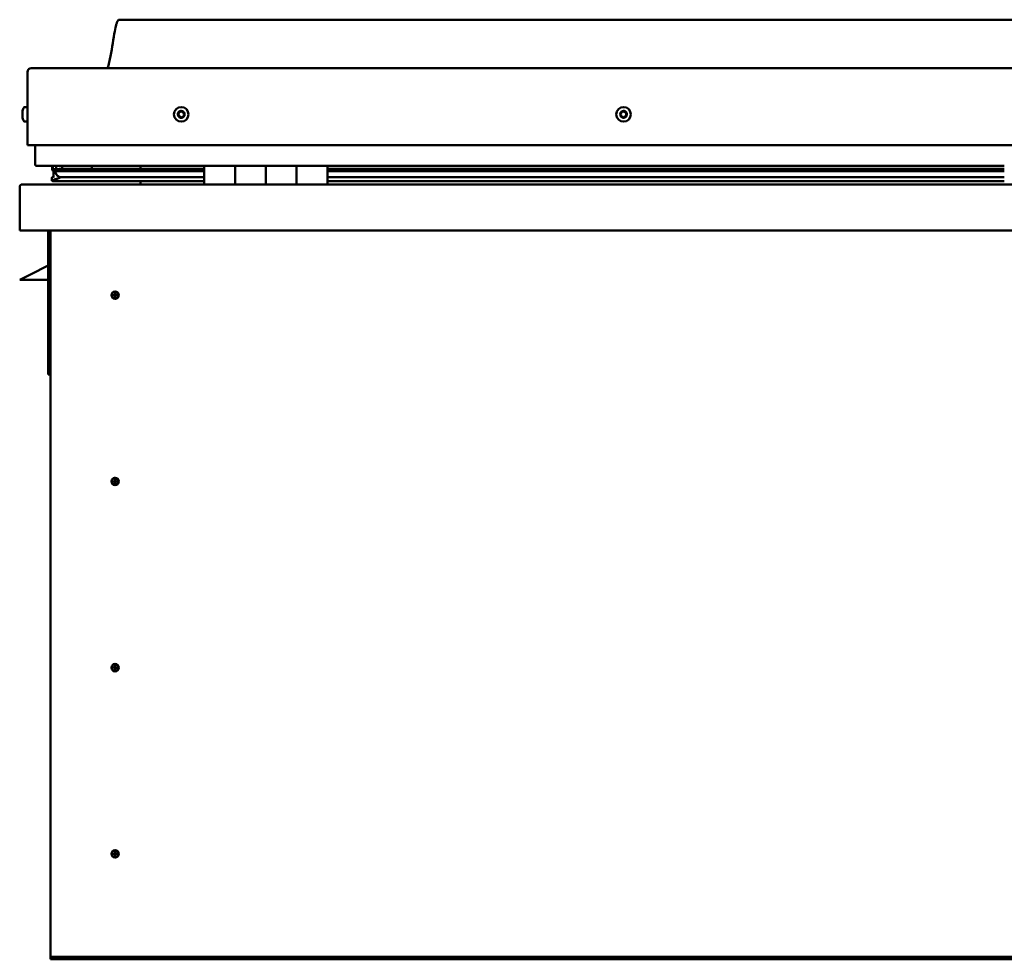
# Model space of a CAD drawing. Units: millimetres. Extents: x -6096 to 24162, y 3220 to 8837.
# Drawn here: x -1816 to -1176, y 7018 to 7629 of the extents above; entities that cross this region are included whole.
import ezdxf

# ---------------------------------------------------------------- set-up
doc = ezdxf.new("R2010")
doc.units = ezdxf.units.MM
doc.header["$LTSCALE"] = 25
doc.layers.add('Visible (ISO)', color=7, linetype='Continuous', lineweight=50)

msp = doc.modelspace()

# ---------------------------------------------------------------- linework, layer by layer
at = {"layer": 'Visible (ISO)'}
for p, q in [((-521.04, 7628.54), (-1751.04, 7628.54)), ((-1808.54, 7597.04), (-463.54, 7597.04)), ((-1811.04, 7547.04), (-1811.04, 7594.54)), ((-1811.04, 7594.54), (-1811.04, 7547.04)), ((-1812.92, 7571.79), (-1811.04, 7571.79)), ((-1814.28, 7568.82), (-1814.28, 7569.24)), ((-1814.28, 7568.82), (-1814.28, 7568.75)), ((-1814.28, 7568.61), (-1814.28, 7568.75)), ((-1814.28, 7568.54), (-1814.28, 7568.61)), ((-1814.28, 7568.61), (-1814.27, 7568.61)), ((-1814.28, 7566.81), (-1814.28, 7568.54)), ((-1814.28, 7566.39), (-1814.28, 7566.81)), ((-1814.28, 7565.02), (-1814.28, 7566.39)), ((-1814.28, 7565.02), (-1814.28, 7564.89)), ((-1814.28, 7564.83), (-1814.28, 7564.89)), ((-1812.92, 7562.29), (-1811.04, 7562.29)), ((-1811.04, 7547.04), (-461.04, 7547.04)), ((-1806.04, 7534.54), (-1806.04, 7547.04)), ((-1806.04, 7547.04), (-1806.04, 7534.54)), ((-1696.04, 7533.54), (-1805.04, 7533.54)), ((-1794.97, 7531.05), (-1794.97, 7533.1)), ((-1794.04, 7533.39), (-1794.43, 7533.54)), ((-1794.43, 7531.5), (-1794.43, 7533.54)), ((-1794.04, 7533.54), (-1794.04, 7533.35)), ((-1788.38, 7533.5), (-1788.38, 7531.57)), ((-1769.17, 7531.57), (-1769.17, 7533.5)), ((-1737.54, 7533.54), (-1737.54, 7531.57)), ((-1737.53, 7531.57), (-1737.53, 7533.54)), ((-1696.04, 7533.54), (-1676.04, 7533.54)), ((-1696.04, 7533.54), (-1696.04, 7521.54)), ((-1676.04, 7533.54), (-1676.04, 7521.54)), ((-1676.03, 7533.54), (-1676.04, 7533.54)), ((-1676.03, 7521.54), (-1676.03, 7533.54)), ((-1656.03, 7533.54), (-1676.03, 7533.54)), ((-1656.04, 7521.54), (-1656.04, 7533.54)), ((-1656.04, 7533.54), (-1636.04, 7533.54)), ((-1656.03, 7533.54), (-1656.03, 7521.54)), ((-1636.04, 7533.54), (-1636.04, 7521.54)), ((-1636.03, 7533.54), (-1636.04, 7533.54)), ((-1636.03, 7521.54), (-1636.03, 7533.54)), ((-1616.03, 7533.54), (-1636.03, 7533.54)), ((-1616.03, 7521.54), (-1616.03, 7533.54)), ((-1176.04, 7533.54), (-1616.03, 7533.54)), ((-1792.76, 7530.1), (-1794.85, 7530.82)), ((-1787.1, 7530.82), (-1794.85, 7530.82)), ((-1794.43, 7531.5), (-1794.43, 7531.49)), ((-1787.1, 7531.49), (-1794.43, 7531.49)), ((-1794.04, 7526.72), (-1794.04, 7530.54)), ((-1794.04, 7526.72), (-1794.04, 7526.55)), ((-1793.47, 7526.72), (-1794.04, 7526.72)), ((-1792.86, 7529.57), (-1792.86, 7530.13)), ((-1792.76, 7530.1), (-1696.04, 7530.1)), ((-1792.37, 7532.7), (-1792.37, 7531.49)), ((-1696.04, 7531.57), (-1789.5, 7531.57)), ((-1696.04, 7531.49), (-1787.1, 7531.49)), ((-1696.04, 7530.82), (-1787.1, 7530.82)), ((-1737.54, 7531.69), (-1769.17, 7531.69)), ((-1769.17, 7531.69), (-1737.54, 7531.69)), ((-1676.03, 7531.54), (-1676.04, 7531.54)), ((-1676.03, 7531.49), (-1676.04, 7531.49)), ((-1676.03, 7530.82), (-1676.04, 7530.82)), ((-1676.04, 7530.1), (-1676.03, 7530.1)), ((-1636.03, 7531.54), (-1636.04, 7531.54)), ((-1636.03, 7531.49), (-1636.04, 7531.49)), ((-1636.03, 7530.82), (-1636.04, 7530.82)), ((-1636.04, 7530.1), (-1636.03, 7530.1)), ((-1176.04, 7531.57), (-1616.03, 7531.57)), ((-1176.04, 7531.49), (-1616.03, 7531.49)), ((-1176.04, 7530.82), (-1616.03, 7530.82)), ((-1616.03, 7530.1), (-1176.04, 7530.1)), ((-1816.04, 7519.94), (-1816.04, 7520.04)), ((-1816.03, 7520.04), (-1816.04, 7520.04)), ((-1816.03, 7520.04), (-1816.03, 7520.04)), ((-1816.03, 7491.54), (-1816.03, 7520.04)), ((-1814.44, 7521.54), (-457.64, 7521.54)), ((-1795.08, 7523.92), (-1795.08, 7525.97)), ((-1696.04, 7523.56), (-1793.13, 7523.56)), ((-1787.1, 7526.17), (-1790.03, 7526.17)), ((-1696.04, 7526.17), (-1787.1, 7526.17)), ((-1737.54, 7523.56), (-1737.54, 7521.64)), ((-1737.53, 7521.64), (-1737.53, 7523.56)), ((-1676.03, 7526.17), (-1676.04, 7526.17)), ((-1676.03, 7523.56), (-1676.04, 7523.56)), ((-1676.04, 7523.54), (-1676.03, 7523.54)), ((-1636.03, 7526.17), (-1636.04, 7526.17)), ((-1636.03, 7523.56), (-1636.04, 7523.56)), ((-1636.04, 7523.54), (-1636.03, 7523.54)), ((-1176.04, 7526.17), (-1616.03, 7526.17)), ((-1176.04, 7523.56), (-1616.03, 7523.56)), ((-1816.04, 7491.54), (-1816.04, 7519.94)), ((-1816.03, 7519.94), (-1816.03, 7491.54)), ((-456.04, 7491.54), (-1816.04, 7491.54)), ((-1816.03, 7491.54), (-1816.03, 7491.54)), ((-1797.54, 7491.54), (-1797.54, 7398.04)), ((-1796.04, 7021.54), (-1796.04, 7491.54)), ((-1816.04, 7459.54), (-1809.04, 7463.04)), ((-1797.54, 7468.79), (-1809.04, 7463.04)), ((-1797.54, 7459.54), (-1816.04, 7459.54)), ((-1754.04, 7451.85), (-1754.04, 7451.59)), ((-1754.04, 7451.59), (-1754.04, 7449.54)), ((-1754.04, 7447.49), (-1754.04, 7449.54)), ((-1754.04, 7447.23), (-1754.04, 7447.49)), ((-1796.04, 7398.04), (-1797.54, 7398.04)), ((-1754.04, 7330.85), (-1754.04, 7330.59)), ((-1754.04, 7330.59), (-1754.04, 7328.54)), ((-1754.04, 7326.49), (-1754.04, 7328.54)), ((-1754.04, 7326.23), (-1754.04, 7326.49)), ((-1754.04, 7209.85), (-1754.04, 7209.59)), ((-1754.04, 7209.59), (-1754.04, 7207.54)), ((-1754.04, 7205.49), (-1754.04, 7207.54)), ((-1754.04, 7205.23), (-1754.04, 7205.49)), ((-1754.04, 7088.85), (-1754.04, 7088.59)), ((-1754.04, 7088.59), (-1754.04, 7086.54)), ((-1754.04, 7084.49), (-1754.04, 7086.54)), ((-1754.04, 7084.23), (-1754.04, 7084.49)), ((-1796.04, 7021.54), (-1796.04, 7019.54)), ((-476.04, 7019.54), (-1796.04, 7019.54)), ((-1796.04, 7019.54), (-1796.04, 7018.04)), ((-1796.04, 7018.04), (-476.04, 7018.04))]:
    msp.add_line(p, q, dxfattribs=at)
for centre, radius in [((-1711.04, 7567.04), 4.75), ((-1423.54, 7567.04), 4.75), ((-1754.04, 7449.54), 2.4), ((-1754.04, 7328.54), 2.4), ((-1754.04, 7207.54), 2.4), ((-1754.04, 7086.54), 2.4)]:
    msp.add_circle(centre, radius, dxfattribs=at)
for centre, radius, start, end in [((-1808.54, 7594.54), 2.5, 90, 180), ((-1808.54, 7594.54), 2.5, 90, 180), ((-1806.59, 7567.04), 8, 144.31467, 163.99232), ((-1812.92, 7571.59), 0.2, 90, 144.31467), ((-1806.59, 7567.04), 8, 196.00768, 215.68533), ((-1711.04, 7567.04), 2.21, 162.44835, 211.29963), ((-1712.69, 7567.74), 0.45, 185.31266, 233.53224), ((-1711.04, 7567.04), 2.21, 102.44835, 151.29963), ((-1712.69, 7567.74), 0.45, 80.21575, 128.43532), ((-1713.43, 7566.75), 0.788, 320.21575, 53.53224), ((-1712.48, 7565.96), 0.45, 140.21575, 188.43532), ((-1712.48, 7565.96), 0.45, 245.31266, 293.53224), ((-1711.04, 7567.04), 2.21, 222.44835, 271.29963), ((-1712.48, 7568.96), 0.787, 260.21575, 353.53224), ((-1711.98, 7564.82), 0.788, 20.21575, 113.53224), ((-1711.25, 7568.82), 0.45, 125.31266, 173.53224), ((-1710.82, 7565.25), 0.45, 200.21575, 248.43532), ((-1711.04, 7567.04), 2.21, 42.44835, 91.29963), ((-1711.25, 7568.82), 0.45, 20.21575, 68.43532), ((-1710.09, 7569.25), 0.788, 200.21575, 293.53224), ((-1711.04, 7567.04), 2.21, 282.44835, 331.29963), ((-1710.82, 7565.25), 0.45, 305.31266, 353.53224), ((-1709.59, 7565.11), 0.787, 80.21575, 173.53224), ((-1709.6, 7568.12), 0.45, 65.31266, 113.53224), ((-1709.38, 7566.33), 0.45, 260.21575, 308.43532), ((-1708.65, 7567.32), 0.787, 140.21575, 233.53224), ((-1709.6, 7568.12), 0.45, 320.21575, 8.43532), ((-1711.04, 7567.04), 2.21, 342.44835, 31.29963), ((-1709.38, 7566.33), 0.45, 5.31266, 53.53224), ((-1423.54, 7567.04), 2.21, 152.84548, 201.69676), ((-1425.14, 7566.21), 0.45, 130.61287, 178.83244), ((-1425.05, 7568.01), 0.45, 175.70979, 223.92936), ((-1425.94, 7567.15), 0.787, 310.61287, 43.92936), ((-1425.14, 7566.21), 0.45, 235.70979, 283.92936), ((-1423.54, 7567.04), 2.21, 212.84548, 261.69676), ((-1423.54, 7567.04), 2.21, 92.84548, 141.69676), ((-1425.05, 7568.01), 0.45, 70.61287, 118.83244), ((-1424.84, 7565.01), 0.787, 10.61287, 103.92936), ((-1424.64, 7569.18), 0.787, 250.61287, 343.92936), ((-1423.62, 7565.24), 0.45, 190.61287, 238.83244), ((-1423.45, 7568.83), 0.45, 115.70979, 163.92936), ((-1423.54, 7567.04), 2.21, 272.84548, 321.69676), ((-1423.62, 7565.24), 0.45, 295.70979, 343.92936), ((-1423.54, 7567.04), 2.21, 32.84548, 81.69676), ((-1423.45, 7568.83), 0.45, 10.61287, 58.83244), ((-1422.43, 7564.9), 0.787, 70.61287, 163.92936), ((-1422.23, 7569.06), 0.787, 190.61287, 283.92936), ((-1422.02, 7566.06), 0.45, 250.61287, 298.83244), ((-1421.94, 7567.86), 0.45, 55.70979, 103.92936), ((-1421.13, 7566.92), 0.787, 130.61287, 223.92936), ((-1422.02, 7566.06), 0.45, 355.70979, 43.92936), ((-1421.94, 7567.86), 0.45, 310.61287, 358.83244), ((-1423.54, 7567.04), 2.21, 332.84548, 21.69676), ((-1812.92, 7562.49), 0.2, 215.68533, 270), ((-1805.04, 7534.54), 1, 180, 270), ((-1805.04, 7534.54), 1, 180, 270), ((-1814.43, 7519.94), 1.6, 90, 176.41668), ((-1814.44, 7519.94), 1.6, 90, 176.41668), ((-1814.43, 7519.94), 1.6, 176.41668, 180), ((-1737.64, 7521.64), 0.1, 270, 0), ((-1737.63, 7521.64), 0.1, 270, 0), ((-1754.04, 7449.54), 2.05, 176.26859, 270), ((-1754.04, 7449.54), 2.05, 356.26859, 90), ((-1754.04, 7328.54), 2.05, 176.26859, 270), ((-1754.04, 7328.54), 2.05, 356.26859, 90), ((-1754.04, 7207.54), 2.05, 176.26859, 270), ((-1754.04, 7207.54), 2.05, 356.26859, 90), ((-1754.04, 7086.54), 2.05, 176.26859, 270), ((-1754.04, 7086.54), 2.05, 356.26859, 90)]:
    msp.add_arc(centre, radius, start, end, dxfattribs=at)
for start_param, end_param in [(3.132272, 4.34844), (2.173709, 2.392038), (2.170764, 2.173709)]:
    msp.add_ellipse((-1787.1, 7528.13), major_axis=(5.67, -1.94), ratio=0.500596, start_param=start_param, end_param=end_param, dxfattribs=at)
for points, knots in [([(-1759.05, 7597.04), (-1758.99, 7597.16), (-1758.94, 7597.28), (-1758.69, 7597.87), (-1758.52, 7598.36), (-1757.96, 7600.18), (-1757.66, 7601.53), (-1756.25, 7608.36), (-1755.53, 7613.91), (-1754.22, 7621.24), (-1753.88, 7623.08), (-1753.23, 7625.54), (-1753.04, 7626.18), (-1752.68, 7627.1), (-1752.56, 7627.38), (-1752.33, 7627.79), (-1752.23, 7627.93), (-1752.02, 7628.19), (-1751.89, 7628.31), (-1751.62, 7628.46), (-1751.49, 7628.51), (-1751.25, 7628.54), (-1751.14, 7628.54), (-1751.04, 7628.54)], [0.266947, 0.266947, 0.266947, 0.266947, 0.306346, 0.306346, 0.461769, 0.461769, 0.876093, 0.876093, 2.552648, 2.552648, 3.112218, 3.112218, 3.314026, 3.314026, 3.406056, 3.406056, 3.456293, 3.456293, 3.507339, 3.507339, 3.548607, 3.548607, 3.579885, 3.579885, 3.579885, 3.579885]), ([(-1814.28, 7568.82), (-1814.27, 7568.81), (-1814.27, 7568.79), (-1814.26, 7568.73), (-1814.26, 7568.69), (-1814.27, 7568.61), (-1814.27, 7568.58), (-1814.28, 7568.54)], [0.17438702, 0.17438702, 0.17438702, 0.17438702, 0.18896797, 0.18896797, 0.20586323, 0.20586323, 0.21737852, 0.21737852, 0.21737852, 0.21737852]), ([(-1814.28, 7566.81), (-1814.27, 7566.76), (-1814.27, 7566.71), (-1814.26, 7566.6), (-1814.26, 7566.54), (-1814.27, 7566.45), (-1814.27, 7566.42), (-1814.28, 7566.39)], [0.17438702, 0.17438702, 0.17438702, 0.17438702, 0.18896797, 0.18896797, 0.20586323, 0.20586323, 0.21737852, 0.21737852, 0.21737852, 0.21737852]), ([(-1814.28, 7565.02), (-1814.27, 7564.99), (-1814.27, 7564.95), (-1814.26, 7564.9), (-1814.26, 7564.89), (-1814.27, 7564.88), (-1814.27, 7564.88), (-1814.28, 7564.89)], [0.17438702, 0.17438702, 0.17438702, 0.17438702, 0.18896797, 0.18896797, 0.20586323, 0.20586323, 0.21737851, 0.21737851, 0.21737851, 0.21737851]), ([(-1713.14, 7567.7), (-1713.14, 7567.75), (-1713.14, 7567.8), (-1713.11, 7567.91), (-1713.09, 7567.97), (-1713.03, 7568.04), (-1713, 7568.07), (-1712.97, 7568.1)], [0.17438702, 0.17438702, 0.17438702, 0.17438702, 0.18896797, 0.18896797, 0.20586323, 0.20586323, 0.21737851, 0.21737851, 0.21737851, 0.21737851]), ([(-1712.66, 7565.55), (-1712.71, 7565.57), (-1712.75, 7565.6), (-1712.83, 7565.67), (-1712.87, 7565.73), (-1712.9, 7565.81), (-1712.92, 7565.85), (-1712.92, 7565.89)], [0.17438702, 0.17438702, 0.17438702, 0.17438702, 0.18896797, 0.18896797, 0.20586323, 0.20586323, 0.21737852, 0.21737852, 0.21737852, 0.21737852]), ([(-1711.51, 7569.19), (-1711.47, 7569.22), (-1711.43, 7569.24), (-1711.32, 7569.27), (-1711.26, 7569.28), (-1711.16, 7569.27), (-1711.12, 7569.26), (-1711.09, 7569.24)], [0.17438702, 0.17438702, 0.17438702, 0.17438702, 0.18896797, 0.18896797, 0.20586323, 0.20586323, 0.21737851, 0.21737851, 0.21737851, 0.21737851]), ([(-1710.56, 7564.88), (-1710.6, 7564.85), (-1710.65, 7564.83), (-1710.76, 7564.8), (-1710.82, 7564.8), (-1710.91, 7564.81), (-1710.95, 7564.82), (-1710.99, 7564.83)], [0.17438702, 0.17438702, 0.17438702, 0.17438702, 0.18896797, 0.18896797, 0.20586323, 0.20586323, 0.21737852, 0.21737852, 0.21737852, 0.21737852]), ([(-1709.41, 7568.53), (-1709.36, 7568.51), (-1709.32, 7568.48), (-1709.24, 7568.4), (-1709.21, 7568.35), (-1709.17, 7568.26), (-1709.16, 7568.22), (-1709.15, 7568.18)], [0.17438702, 0.17438702, 0.17438702, 0.17438702, 0.18896797, 0.18896797, 0.20586323, 0.20586323, 0.21737852, 0.21737852, 0.21737852, 0.21737852]), ([(-1708.93, 7566.37), (-1708.93, 7566.32), (-1708.93, 7566.27), (-1708.96, 7566.16), (-1708.99, 7566.11), (-1709.04, 7566.03), (-1709.07, 7566), (-1709.1, 7565.98)], [0.17438702, 0.17438702, 0.17438702, 0.17438702, 0.18896797, 0.18896797, 0.20586323, 0.20586323, 0.21737852, 0.21737852, 0.21737852, 0.21737852]), ([(-1425.39, 7565.84), (-1425.43, 7565.87), (-1425.47, 7565.9), (-1425.53, 7565.99), (-1425.56, 7566.05), (-1425.58, 7566.14), (-1425.59, 7566.18), (-1425.59, 7566.22)], [0.17438702, 0.17438702, 0.17438702, 0.17438702, 0.18896797, 0.18896797, 0.20586323, 0.20586323, 0.21737852, 0.21737852, 0.21737852, 0.21737852]), ([(-1425.5, 7568.04), (-1425.5, 7568.09), (-1425.48, 7568.14), (-1425.44, 7568.25), (-1425.4, 7568.29), (-1425.34, 7568.36), (-1425.3, 7568.38), (-1425.27, 7568.4)], [0.17438702, 0.17438702, 0.17438702, 0.17438702, 0.18896797, 0.18896797, 0.20586323, 0.20586323, 0.21737851, 0.21737851, 0.21737851, 0.21737851]), ([(-1423.43, 7564.83), (-1423.47, 7564.81), (-1423.52, 7564.8), (-1423.63, 7564.78), (-1423.69, 7564.79), (-1423.78, 7564.82), (-1423.82, 7564.83), (-1423.86, 7564.85)], [0.17438702, 0.17438702, 0.17438702, 0.17438702, 0.18896797, 0.18896797, 0.20586323, 0.20586323, 0.21737852, 0.21737852, 0.21737852, 0.21737852]), ([(-1423.65, 7569.24), (-1423.6, 7569.26), (-1423.55, 7569.28), (-1423.44, 7569.29), (-1423.38, 7569.28), (-1423.29, 7569.26), (-1423.25, 7569.24), (-1423.22, 7569.22)], [0.17438702, 0.17438702, 0.17438702, 0.17438702, 0.18896797, 0.18896797, 0.20586323, 0.20586323, 0.21737851, 0.21737851, 0.21737851, 0.21737851]), ([(-1421.57, 7566.03), (-1421.58, 7565.98), (-1421.59, 7565.93), (-1421.63, 7565.83), (-1421.67, 7565.78), (-1421.74, 7565.71), (-1421.77, 7565.69), (-1421.81, 7565.67)], [0.17438702, 0.17438702, 0.17438702, 0.17438702, 0.18896797, 0.18896797, 0.20586323, 0.20586323, 0.21737852, 0.21737852, 0.21737852, 0.21737852]), ([(-1421.68, 7568.23), (-1421.64, 7568.21), (-1421.6, 7568.17), (-1421.54, 7568.08), (-1421.51, 7568.02), (-1421.49, 7567.93), (-1421.49, 7567.89), (-1421.49, 7567.85)], [0.17438702, 0.17438702, 0.17438702, 0.17438702, 0.18896797, 0.18896797, 0.20586323, 0.20586323, 0.21737852, 0.21737852, 0.21737852, 0.21737852]), ([(-1794.85, 7530.82), (-1794.88, 7530.85), (-1794.91, 7530.88), (-1794.94, 7530.94), (-1794.95, 7530.96), (-1794.97, 7531.01), (-1794.97, 7531.03), (-1794.97, 7531.07), (-1794.97, 7531.09), (-1794.95, 7531.14), (-1794.94, 7531.16), (-1794.9, 7531.22), (-1794.86, 7531.25), (-1794.73, 7531.36), (-1794.58, 7531.43), (-1794.43, 7531.49)], [-0.1520049, -0.1520049, -0.1520049, -0.1520049, -0.1316088, -0.1316088, -0.1201371, -0.1201371, -0.1117134, -0.1117134, -0.1029388, -0.1029388, -0.0904197, -0.0904197, -0.0687967, -0.0687967, 0, 0, 0, 0]), ([(-1793.13, 7523.56), (-1793.73, 7523.56), (-1794.24, 7523.6), (-1794.71, 7523.69), (-1794.85, 7523.72), (-1794.98, 7523.79), (-1795.01, 7523.81), (-1795.05, 7523.84), (-1795.06, 7523.86), (-1795.07, 7523.88), (-1795.08, 7523.89), (-1795.08, 7523.91), (-1795.08, 7523.92), (-1795.08, 7523.94), (-1795.08, 7523.95), (-1795.07, 7523.98), (-1795.06, 7523.99), (-1795.02, 7524.05), (-1794.96, 7524.1), (-1794.43, 7524.43), (-1793.27, 7524.75), (-1791.48, 7525.24), (-1790.78, 7525.43), (-1790.16, 7525.67), (-1789.98, 7525.74), (-1789.84, 7525.84), (-1789.8, 7525.86), (-1789.77, 7525.9), (-1789.76, 7525.92), (-1789.75, 7525.94), (-1789.74, 7525.95), (-1789.74, 7525.96), (-1789.74, 7525.97), (-1789.74, 7525.99), (-1789.74, 7526), (-1789.75, 7526.01), (-1789.75, 7526.03), (-1789.78, 7526.05), (-1789.8, 7526.07), (-1789.87, 7526.12), (-1789.95, 7526.15), (-1790.03, 7526.17)], [-1.111543, -1.111543, -1.111543, -1.111543, -0.849317, -0.849317, -0.757582, -0.757582, -0.72892, -0.72892, -0.71635, -0.71635, -0.708769, -0.708769, -0.702052, -0.702052, -0.694116, -0.694116, -0.681224, -0.681224, -0.635394, -0.635394, -0.347164, -0.347164, -0.150962, -0.150962, -0.086387, -0.086387, -0.067665, -0.067665, -0.06019, -0.06019, -0.056099, -0.056099, -0.052872, -0.052872, -0.049318, -0.049318, -0.043915, -0.043915, -0.03245, -0.03245, 0, 0, 0, 0]), ([(-1756.08, 7449.67), (-1756.08, 7449.69), (-1756.08, 7449.72), (-1756.07, 7449.83), (-1756.05, 7449.95), (-1755.96, 7450.25), (-1755.89, 7450.44), (-1755.73, 7450.69), (-1755.7, 7450.73), (-1755.67, 7450.78)], [1.0296095, 1.0296095, 1.0296095, 1.0296095, 1.1266468, 1.1266468, 1.3399415, 1.3399415, 1.5532361, 1.5532361, 1.5988171, 1.5988171, 1.5988171, 1.5988171]), ([(-1755.67, 7450.78), (-1755.63, 7450.87), (-1755.59, 7450.96), (-1755.45, 7451.18), (-1755.34, 7451.3), (-1755.05, 7451.55), (-1754.84, 7451.68), (-1754.5, 7451.79), (-1754.42, 7451.81), (-1754.23, 7451.84), (-1754.13, 7451.85), (-1754.04, 7451.85)], [0.9722954, 0.9722954, 0.9722954, 0.9722954, 1.054543, 1.054543, 1.1645704, 1.1645704, 1.2620554, 1.2620554, 1.289972, 1.289972, 1.3178886, 1.3178886, 1.3178886, 1.3178886]), ([(-1752.41, 7448.29), (-1752.44, 7448.21), (-1752.49, 7448.11), (-1752.63, 7447.9), (-1752.73, 7447.77), (-1753.03, 7447.52), (-1753.23, 7447.39), (-1753.57, 7447.29), (-1753.66, 7447.26), (-1753.84, 7447.24), (-1753.94, 7447.23), (-1754.04, 7447.23)], [0.9725494, 0.9725494, 0.9725494, 0.9725494, 1.0547969, 1.0547969, 1.1648244, 1.1648244, 1.2623094, 1.2623094, 1.290226, 1.290226, 1.3181426, 1.3181426, 1.3181426, 1.3181426]), ([(-1751.99, 7449.4), (-1751.99, 7449.38), (-1751.99, 7449.36), (-1752.01, 7449.24), (-1752.02, 7449.13), (-1752.11, 7448.82), (-1752.18, 7448.63), (-1752.34, 7448.38), (-1752.37, 7448.34), (-1752.41, 7448.29)], [1.0298299, 1.0298299, 1.0298299, 1.0298299, 1.1268672, 1.1268672, 1.3401618, 1.3401618, 1.5534565, 1.5534565, 1.5990374, 1.5990374, 1.5990374, 1.5990374]), ([(-1756.08, 7328.67), (-1756.08, 7328.69), (-1756.08, 7328.72), (-1756.07, 7328.83), (-1756.05, 7328.95), (-1755.96, 7329.25), (-1755.89, 7329.44), (-1755.73, 7329.69), (-1755.7, 7329.73), (-1755.67, 7329.78)], [1.0296095, 1.0296095, 1.0296095, 1.0296095, 1.1266468, 1.1266468, 1.3399415, 1.3399415, 1.5532361, 1.5532361, 1.5988171, 1.5988171, 1.5988171, 1.5988171]), ([(-1755.67, 7329.78), (-1755.63, 7329.87), (-1755.59, 7329.96), (-1755.45, 7330.18), (-1755.34, 7330.3), (-1755.05, 7330.55), (-1754.84, 7330.68), (-1754.5, 7330.79), (-1754.42, 7330.81), (-1754.23, 7330.84), (-1754.13, 7330.85), (-1754.04, 7330.85)], [0.9722954, 0.9722954, 0.9722954, 0.9722954, 1.054543, 1.054543, 1.1645704, 1.1645704, 1.2620554, 1.2620554, 1.289972, 1.289972, 1.3178886, 1.3178886, 1.3178886, 1.3178886]), ([(-1751.99, 7328.4), (-1751.99, 7328.38), (-1751.99, 7328.36), (-1752.01, 7328.24), (-1752.02, 7328.13), (-1752.11, 7327.82), (-1752.18, 7327.63), (-1752.34, 7327.38), (-1752.37, 7327.34), (-1752.41, 7327.29)], [1.0298299, 1.0298299, 1.0298299, 1.0298299, 1.1268672, 1.1268672, 1.3401618, 1.3401618, 1.5534565, 1.5534565, 1.5990374, 1.5990374, 1.5990374, 1.5990374]), ([(-1752.41, 7327.29), (-1752.44, 7327.21), (-1752.49, 7327.11), (-1752.63, 7326.9), (-1752.73, 7326.77), (-1753.03, 7326.52), (-1753.23, 7326.39), (-1753.57, 7326.29), (-1753.66, 7326.26), (-1753.84, 7326.24), (-1753.94, 7326.23), (-1754.04, 7326.23)], [0.9725494, 0.9725494, 0.9725494, 0.9725494, 1.0547969, 1.0547969, 1.1648244, 1.1648244, 1.2623094, 1.2623094, 1.290226, 1.290226, 1.3181426, 1.3181426, 1.3181426, 1.3181426]), ([(-1756.08, 7207.67), (-1756.08, 7207.69), (-1756.08, 7207.72), (-1756.07, 7207.83), (-1756.05, 7207.95), (-1755.96, 7208.25), (-1755.89, 7208.44), (-1755.73, 7208.69), (-1755.7, 7208.73), (-1755.67, 7208.78)], [1.0296095, 1.0296095, 1.0296095, 1.0296095, 1.1266468, 1.1266468, 1.3399415, 1.3399415, 1.5532361, 1.5532361, 1.5988171, 1.5988171, 1.5988171, 1.5988171]), ([(-1755.67, 7208.78), (-1755.63, 7208.87), (-1755.59, 7208.96), (-1755.45, 7209.18), (-1755.34, 7209.3), (-1755.05, 7209.55), (-1754.84, 7209.68), (-1754.5, 7209.79), (-1754.42, 7209.81), (-1754.23, 7209.84), (-1754.13, 7209.85), (-1754.04, 7209.85)], [0.9722954, 0.9722954, 0.9722954, 0.9722954, 1.054543, 1.054543, 1.1645704, 1.1645704, 1.2620554, 1.2620554, 1.289972, 1.289972, 1.3178886, 1.3178886, 1.3178886, 1.3178886]), ([(-1751.99, 7207.4), (-1751.99, 7207.38), (-1751.99, 7207.36), (-1752.01, 7207.24), (-1752.02, 7207.13), (-1752.11, 7206.82), (-1752.18, 7206.63), (-1752.34, 7206.38), (-1752.37, 7206.34), (-1752.41, 7206.29)], [1.0298299, 1.0298299, 1.0298299, 1.0298299, 1.1268672, 1.1268672, 1.3401618, 1.3401618, 1.5534565, 1.5534565, 1.5990374, 1.5990374, 1.5990374, 1.5990374]), ([(-1752.41, 7206.29), (-1752.44, 7206.21), (-1752.49, 7206.11), (-1752.63, 7205.9), (-1752.73, 7205.77), (-1753.03, 7205.52), (-1753.23, 7205.39), (-1753.57, 7205.29), (-1753.66, 7205.26), (-1753.84, 7205.24), (-1753.94, 7205.23), (-1754.04, 7205.23)], [0.9725494, 0.9725494, 0.9725494, 0.9725494, 1.0547969, 1.0547969, 1.1648244, 1.1648244, 1.2623094, 1.2623094, 1.290226, 1.290226, 1.3181426, 1.3181426, 1.3181426, 1.3181426]), ([(-1756.08, 7086.67), (-1756.08, 7086.69), (-1756.08, 7086.72), (-1756.07, 7086.83), (-1756.05, 7086.95), (-1755.96, 7087.25), (-1755.89, 7087.44), (-1755.73, 7087.69), (-1755.7, 7087.73), (-1755.67, 7087.78)], [1.0296095, 1.0296095, 1.0296095, 1.0296095, 1.1266468, 1.1266468, 1.3399415, 1.3399415, 1.5532361, 1.5532361, 1.5988171, 1.5988171, 1.5988171, 1.5988171]), ([(-1755.67, 7087.78), (-1755.63, 7087.87), (-1755.59, 7087.96), (-1755.45, 7088.18), (-1755.34, 7088.3), (-1755.05, 7088.55), (-1754.84, 7088.68), (-1754.5, 7088.79), (-1754.42, 7088.81), (-1754.23, 7088.84), (-1754.13, 7088.85), (-1754.04, 7088.85)], [0.9722954, 0.9722954, 0.9722954, 0.9722954, 1.054543, 1.054543, 1.1645704, 1.1645704, 1.2620554, 1.2620554, 1.289972, 1.289972, 1.3178886, 1.3178886, 1.3178886, 1.3178886]), ([(-1752.41, 7085.29), (-1752.44, 7085.21), (-1752.49, 7085.11), (-1752.63, 7084.9), (-1752.73, 7084.77), (-1753.03, 7084.52), (-1753.23, 7084.39), (-1753.57, 7084.29), (-1753.66, 7084.26), (-1753.84, 7084.24), (-1753.94, 7084.23), (-1754.04, 7084.23)], [0.9725494, 0.9725494, 0.9725494, 0.9725494, 1.0547969, 1.0547969, 1.1648244, 1.1648244, 1.2623094, 1.2623094, 1.290226, 1.290226, 1.3181426, 1.3181426, 1.3181426, 1.3181426]), ([(-1751.99, 7086.4), (-1751.99, 7086.38), (-1751.99, 7086.36), (-1752.01, 7086.24), (-1752.02, 7086.13), (-1752.11, 7085.82), (-1752.18, 7085.63), (-1752.34, 7085.38), (-1752.37, 7085.34), (-1752.41, 7085.29)], [1.0298299, 1.0298299, 1.0298299, 1.0298299, 1.1268672, 1.1268672, 1.3401618, 1.3401618, 1.5534565, 1.5534565, 1.5990374, 1.5990374, 1.5990374, 1.5990374])]:
    msp.add_open_spline(points, degree=3, knots=knots, dxfattribs=at)
for points, degree in [([(-1794.43, 7533.54), (-1794.97, 7533.34), (-1794.97, 7533.1)], 2), ([(-1794.04, 7526.55), (-1794.53, 7526.39), (-1794.9, 7526.23), (-1795.08, 7526.09), (-1795.08, 7525.97)], 4), ([(-1754.04, 7449.54), (-1754.7, 7449.54), (-1755.39, 7449.58), (-1756.08, 7449.67)], 3), ([(-1754.04, 7449.54), (-1753.37, 7449.54), (-1752.68, 7449.49), (-1751.99, 7449.4)], 3), ([(-1754.04, 7328.54), (-1754.7, 7328.54), (-1755.39, 7328.58), (-1756.08, 7328.67)], 3), ([(-1754.04, 7328.54), (-1753.37, 7328.54), (-1752.68, 7328.49), (-1751.99, 7328.4)], 3), ([(-1754.04, 7207.54), (-1754.7, 7207.54), (-1755.39, 7207.58), (-1756.08, 7207.67)], 3), ([(-1754.04, 7207.54), (-1753.37, 7207.54), (-1752.68, 7207.49), (-1751.99, 7207.4)], 3), ([(-1754.04, 7086.54), (-1754.7, 7086.54), (-1755.39, 7086.58), (-1756.08, 7086.67)], 3), ([(-1754.04, 7086.54), (-1753.37, 7086.54), (-1752.68, 7086.49), (-1751.99, 7086.4)], 3)]:
    msp.add_open_spline(points, degree=degree, dxfattribs=at)

doc.saveas('drawing.dxf')
